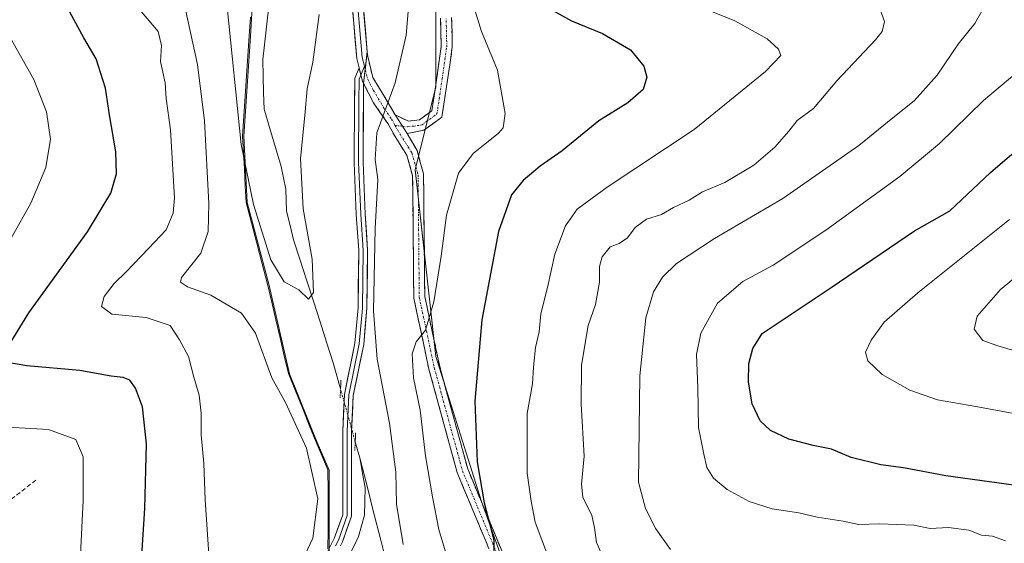
# Model space of a CAD drawing. Units: metres. Extents: x 594859 to 598345, y 4650434 to 4652781.
# Drawn here: x 596960 to 597183, y 4650778 to 4650896 of the extents above; entities that cross this region are included whole.
import ezdxf

# ---------------------------------------------------------------- set-up
doc = ezdxf.new("R2010")
doc.units = ezdxf.units.M
doc.header["$MEASUREMENT"] = 0
for name, pattern in [('TRAZO_Y_PUNTO', [1, 0.5, -0.25, 0, -0.25]), ('TRAZOS2', [0.375, 0.25, -0.125]), ('TRAZOSX2', [1.5, 1, -0.5])]:
    doc.linetypes.add(name, pattern=pattern)
for name, color, linetype, lineweight in [('Arbolado forestal CxS', 92, 'Continuous', 0), ('Camino', 19, 'TRAZOSX2', 0), ('Camino Cxs', 19, 'Continuous', 0), ('Camino eje', 19, 'TRAZO_Y_PUNTO', 0), ('Corriente natural lineal', 142, 'Continuous', 13), ('Corriente natural lineal oculto', 19, 'TRAZO_Y_PUNTO', 13), ('Curva de nivel maestra', 36, 'Continuous', 30), ('Curva de nivel normal', 36, 'Continuous', 0), ('Layer 0', 7, 'Continuous', 0), ('Municipio', 9, 'Continuous', 13), ('Municipio CxS', 142, 'Continuous', 0), ('Pastizal CxS', 92, 'Continuous', 0), ('Puente lineal', 2, 'TRAZOS2', 0), ('Senda', 19, 'TRAZOSX2', 0)]:
    doc.layers.add(name, color=color, linetype=linetype, lineweight=lineweight)

# ---------------------------------------------------------------- blocks, each defined once
blk = doc.blocks.new('*U152')
at = {"layer": 'Arbolado forestal CxS', "color": 92, "linetype": 'Continuous', "lineweight": 0}
blk.add_polyline3d([(597067.6569, 4650594.6143, 661.8579), (597061.3371, 4650615.3241, 656.1053), (597054.6675, 4650639.5939, 650.3287), (597047.0879, 4650665.5435, 643.6711), (597036.7685, 4650703.3231, 633.4207), (597031.9189, 4650729.4127, 626.5697), (597031.7195, 4650745.8543, 622.2921), (597053.4919, 4650739.5333, 619.0741), (597091.9405, 4650714.2137, 619.9918), (597116.3223, 4650693.5833, 621.33), (597135.0775, 4650684.2053, 625.5993), (597130.3891, 4650703.8981, 629.446), (597101.3185, 4650728.2799, 626.9413), (597073.1857, 4650763.9145, 626.003), (597064.7463, 4650787.3579, 626.0249), (597054.4313, 4650820.1793, 622.0487), (597049.7431, 4650862.3781, 617.6167), (597054.4325, 4650881.1333, 617.1347), (597054.4331, 4650907.3899, 617.4524)], dxfattribs=at)

msp = doc.modelspace()

# ---------------------------------------------------------------- linework, layer by layer
at = {"layer": 'Arbolado forestal CxS', "color": 92, "linetype": 'Continuous', "lineweight": 0}
for points in [[(597031.72, 4650745.85, 622.29), (597053.49, 4650739.53, 619.07), (597091.94, 4650714.21, 619.99), (597116.32, 4650693.58, 621.33), (597135.08, 4650684.21, 625.6), (597130.39, 4650703.9, 629.45), (597101.32, 4650728.28, 626.94), (597073.19, 4650763.91, 626), (597064.75, 4650787.36, 626.02), (597054.43, 4650820.18, 622.05), (597049.74, 4650862.38, 617.62), (597054.43, 4650881.13, 617.13), (597054.43, 4650907.39, 617.45), (597047.87, 4650936.46, 616.33), (597030.99, 4650955.22, 611.39), (597015.99, 4650974.91, 608.4), (596980.35, 4651023.67, 603.37), (596962.53, 4651051.8, 601.08), (596928.77, 4651079, 599.57), (596910.02, 4651098.69, 598.99), (596893.14, 4651119.32, 598.35), (596876.26, 4651149.33, 599.16), (596852.82, 4651167.15, 595.39)], [(597013.49, 4650909.47, 606.36), (597012.51, 4650892.57, 606.87), (597010.99, 4650869.96, 608.91), (597011.79, 4650854.96, 609.77), (597016.65, 4650836.5, 610.47), (597021.36, 4650816.27, 612.38), (597027.63, 4650800.74, 612.49), (597030.27, 4650794.49, 612.86), (597030.34, 4650785.09, 613.34), (597030.3, 4650776.7, 613.75), (597031.67, 4650750.01, 620.93), (597031.72, 4650745.85, 622.29), (597031.92, 4650729.41, 626.57), (597036.77, 4650703.32, 633.42), (597047.09, 4650665.54, 643.67), (597054.67, 4650639.59, 650.33), (597061.34, 4650615.32, 656.11), (597067.66, 4650594.61, 661.86)], [(597013.49, 4650909.47, 606.36), (597012.51, 4650892.57, 606.87), (597010.99, 4650869.96, 608.91), (597011.79, 4650854.96, 609.77), (597016.65, 4650836.5, 610.47), (597021.36, 4650816.27, 612.38), (597027.63, 4650800.74, 612.49), (597030.27, 4650794.49, 612.86), (597030.34, 4650785.09, 613.34), (597030.3, 4650776.7, 613.75), (597031.67, 4650750.01, 620.93), (597031.72, 4650745.85, 622.29)]]:
    msp.add_polyline3d(points, dxfattribs=at)
at = {"layer": 'Camino', "color": 19, "linetype": 'TRAZOSX2', "lineweight": 0}
for points in [[(597045.24, 4650874.79), (597048.2, 4650873.32), (597050.71, 4650873.67), (597053.54, 4650875.7), (597055.64, 4650890.18), (597055.49, 4650896.62)], [(597057.99, 4650896.74), (597058.14, 4650890.06), (597055.79, 4650874.24), (597051.67, 4650871.27), (597047.91, 4650870.52)], [(597038.92, 4650889.03), (597039.01, 4650887.94), (597040.19, 4650883.24), (597045.24, 4650874.79)], [(597190.56, 4650652.63), (597160.51, 4650672.98), (597143.77, 4650690.16), (597120.6, 4650711.28), (597116.74, 4650715.01), (597093.76, 4650735.19), (597082.23, 4650749.25), (597071.04, 4650765.63), (597059.25, 4650793.91), (597052.85, 4650817.32), (597049.43, 4650833.36), (597049.17, 4650860.97), (597047.87, 4650865.65), (597045.19, 4650869.84), (597043.56, 4650872.84), (597040.32, 4650877.52), (597038.1, 4650881.84)], [(597047.91, 4650870.52), (597050.17, 4650866.69), (597051.64, 4650861.41), (597051.91, 4650833.72), (597055.29, 4650817.9), (597061.61, 4650794.75), (597073.24, 4650766.81), (597084.23, 4650750.75), (597095.58, 4650736.91), (597118.44, 4650716.84), (597122.34, 4650713.08), (597145.53, 4650691.94), (597162.05, 4650674.96), (597191.7, 4650654.85)]]:
    msp.add_lwpolyline(points, dxfattribs=at)
at = {"layer": 'Camino Cxs', "color": 19, "linetype": 'Continuous', "lineweight": 0}
for points in [[(597038.92, 4650889.03), (597038.1, 4650881.84)], [(597045.24, 4650874.79), (597047.91, 4650870.52)], [(597045.24, 4650874.79), (597047.91, 4650870.52)]]:
    msp.add_lwpolyline(points, dxfattribs=at)
for points in [[(597057.99, 4650896.74, 617.29), (597058.07, 4650893.4, 617.3), (597058.14, 4650890.06, 617.3), (597057.55, 4650886.11, 617), (597056.97, 4650882.15, 616.71), (597056.38, 4650878.2, 616.52), (597055.79, 4650874.24, 616.84), (597053.73, 4650872.76, 616.58), (597051.67, 4650871.27, 616.2), (597047.91, 4650870.52, 615.81), (597046.57, 4650872.66, 615.56), (597045.24, 4650874.79, 615.26), (597048.2, 4650873.32, 615.73), (597050.71, 4650873.67, 616.04), (597053.54, 4650875.7, 616.4), (597054.24, 4650880.53, 616.35), (597054.94, 4650885.35, 616.38), (597055.64, 4650890.18, 616.45), (597055.57, 4650893.4, 616.46), (597055.49, 4650896.62, 616.42)], [(597065.99, 4650777.75, 624.58), (597064.3, 4650781.79, 624.34), (597062.62, 4650785.83, 624.19), (597060.93, 4650789.87, 623.47), (597059.25, 4650793.91, 622.88), (597057.97, 4650798.59, 622.8), (597056.69, 4650803.27, 622.28), (597055.41, 4650807.96, 621.42), (597054.13, 4650812.64, 621.05), (597052.85, 4650817.32, 620.83), (597052, 4650821.33, 620.37), (597051.14, 4650825.34, 619.68), (597050.29, 4650829.35, 619.16), (597049.43, 4650833.36, 618.7), (597049.39, 4650837.96, 618.46), (597049.34, 4650842.56, 618), (597049.3, 4650847.17, 617.5), (597049.26, 4650851.77, 617.09), (597049.21, 4650856.37, 616.81), (597049.17, 4650860.97, 616.56), (597047.87, 4650865.65, 616.16), (597045.19, 4650869.84, 615.57), (597043.56, 4650872.84, 615.18), (597041.94, 4650875.18, 614.81), (597040.32, 4650877.52, 614.54), (597038.1, 4650881.84, 614.22), (597038.51, 4650885.44, 614.02), (597038.92, 4650889.03, 613.81), (597039.01, 4650887.94, 613.89), (597040.19, 4650883.24, 614.2), (597042.72, 4650879.02, 614.63), (597045.24, 4650874.79, 615.26), (597045.24, 4650874.79, 615.26), (597046.57, 4650872.66, 615.56), (597047.91, 4650870.52, 615.81), (597050.17, 4650866.69, 616.21), (597050.91, 4650864.05, 616.43), (597051.64, 4650861.41, 616.76), (597051.69, 4650856.8, 617.16), (597051.73, 4650852.18, 617.49), (597051.78, 4650847.57, 617.92), (597051.82, 4650842.95, 618.28), (597051.87, 4650838.34, 618.73), (597051.91, 4650833.72, 619.15), (597052.76, 4650829.77, 619.84), (597053.6, 4650825.81, 620.55), (597054.45, 4650821.86, 621.09), (597055.29, 4650817.9, 621.22), (597056.55, 4650813.27, 621.44), (597057.82, 4650808.64, 622.42), (597059.08, 4650804.01, 623.15), (597060.35, 4650799.38, 623.27), (597061.61, 4650794.75, 623.48), (597063.27, 4650790.76, 624.39), (597064.93, 4650786.77, 624.73), (597066.59, 4650782.78, 624.88), (597068.26, 4650778.78, 625.77), (597069.92, 4650774.79, 625.73)]]:
    msp.add_polyline3d(points, dxfattribs=at)
at = {"layer": 'Camino eje', "color": 19, "linetype": 'TRAZO_Y_PUNTO', "lineweight": 0}
for points in [[(597046.87, 4650872.19), (597047.99, 4650872.03), (597051.19, 4650872.47), (597054.67, 4650874.97), (597055.84, 4650882.88), (597056.89, 4650890.12), (597056.74, 4650896.68)], [(597038.26, 4650885.77), (597038.46, 4650884.99)], [(597038.46, 4650884.99), (597039.01, 4650882.8), (597040.26, 4650880.38), (597042.78, 4650876.16), (597044.4, 4650873.82), (597045.18, 4650872.42)], [(597045.18, 4650872.42), (597046.34, 4650870.37), (597049.02, 4650866.17), (597050.41, 4650861.19), (597050.67, 4650833.54), (597054.07, 4650817.61), (597060.43, 4650794.33), (597072.14, 4650766.22), (597083.23, 4650750), (597094.67, 4650736.05), (597117.59, 4650715.93), (597121.47, 4650712.18), (597144.65, 4650691.05), (597161.28, 4650673.97), (597191.13, 4650653.74)], [(597045.18, 4650872.42), (597046.87, 4650872.19)]]:
    msp.add_lwpolyline(points, dxfattribs=at)
at = {"layer": 'Corriente natural lineal', "color": 142, "linetype": 'Continuous', "lineweight": 13}
for points in [[(597032.88, 4650812.81, 611.48), (597032.06, 4650815.78, 611.02), (597031.23, 4650818.75, 610.4), (597029.74, 4650823.38, 610.53), (597028.25, 4650828.02, 610.42), (597026.76, 4650832.65, 610.01), (597025.26, 4650837.28, 609.75), (597023.77, 4650841.92, 609.55), (597022.28, 4650846.55, 609.28), (597021.48, 4650849.77, 608.96), (597020.67, 4650852.98, 608.78), (597020.53, 4650857.95, 608.68), (597020.01, 4650860.51, 608.74), (597019.48, 4650863.07, 608.78), (597018.18, 4650867.4, 608.37), (597016.88, 4650871.72, 607.98), (597015.58, 4650876.05, 607.79), (597015.48, 4650879.79, 607.56), (597015.38, 4650883.54, 607.52), (597015.28, 4650887.28, 607.33), (597015.75, 4650891.29, 606.96), (597016.21, 4650895.31, 606.65), (597016.68, 4650899.32, 606.43)], [(597037.29, 4650796.93, 612.15), (597036.19, 4650800.88, 611.84)], [(597034.03, 4650773.88, 613.74), (597034.56, 4650774.64, 613.67), (597035.77, 4650777.06, 613.38), (597036.97, 4650779.48, 613.1), (597038.3, 4650784.29, 612.84), (597038.38, 4650787.42, 612.68), (597038.45, 4650790.54, 612.57), (597037.87, 4650793.74, 612.38), (597037.29, 4650796.93, 612.15)], [(597043, 4650774.74, 613.66), (597041.99, 4650778.66, 613.15), (597041.1, 4650782.13, 613.03), (597040.21, 4650785.6, 612.92), (597039.24, 4650789.38, 612.7), (597038.26, 4650793.15, 612.46), (597037.29, 4650796.93, 612.15)]]:
    msp.add_polyline3d(points, dxfattribs=at)
at = {"layer": 'Corriente natural lineal oculto', "color": 19, "linetype": 'TRAZO_Y_PUNTO', "lineweight": 13}
msp.add_polyline3d([(597036.19, 4650800.88, 611.84), (597035.09, 4650804.86, 611.74), (597033.98, 4650808.83, 611.6), (597032.88, 4650812.81, 611.48)], dxfattribs=at)
at = {"layer": 'Curva de nivel maestra', "color": 36, "linetype": 'Continuous', "lineweight": 30}
for points in [[(596957.54, 4650822.01, 625), (596962.42, 4650830.06, 625), (596975.65, 4650848.34, 625), (596980.96, 4650857.1, 625), (596982.24, 4650861.43, 625), (596982.11, 4650866.43, 625), (596980.64, 4650874.77, 625), (596979.76, 4650880.79, 625), (596977.66, 4650887.45, 625), (596974.89, 4650892.15, 625), (596970.34, 4650900.48, 625)], [(597076.94, 4650900.56, 625), (597085.1, 4650895.98, 625), (597092.08, 4650893.15, 625), (597098.38, 4650889.46, 625), (597101.46, 4650885.8, 625), (597102.13, 4650883.3, 625), (597101.28, 4650880.52, 625), (597097.79, 4650877.46, 625), (597091.23, 4650873.44, 625), (597082.94, 4650866.6, 625), (597077.96, 4650863.14, 625), (597074.13, 4650859.92, 625), (597071.52, 4650856.68, 625), (597068.59, 4650848.4, 625), (597064.79, 4650828.44, 625), (597063.2, 4650810.08, 625), (597063.75, 4650796.34, 625), (597065.36, 4650787.08, 625), (597067.52, 4650778.7, 625), (597067.5, 4650775.29, 625)], [(597189.4, 4650790.48, 650), (597169.69, 4650793.22, 650), (597160.15, 4650795.03, 650), (597154.99, 4650795.65, 650), (597148.31, 4650797.32, 650), (597143.81, 4650799.21, 650), (597139.67, 4650800.02, 650), (597134.17, 4650801.48, 650), (597130.09, 4650803.4, 650), (597127.7, 4650805.64, 650), (597125.95, 4650809.42, 650), (597125.07, 4650814.35, 650), (597125.13, 4650818.54, 650), (597126.03, 4650821.99, 650), (597128.19, 4650825.36, 650), (597143.78, 4650835.73, 650), (597162.59, 4650848.53, 650), (597170.62, 4650853.1, 650), (597179.76, 4650861.76, 650), (597184.59, 4650865.91, 650)], [(596987.18, 4650763.44, 625), (596988.68, 4650785.77, 625), (596989.02, 4650800.44, 625), (596988.11, 4650808.77, 625), (596986.55, 4650813.02, 625), (596985.26, 4650814.79, 625), (596983.76, 4650815.4, 625), (596981.07, 4650815.71, 625), (596973.93, 4650817.01, 625), (596961.98, 4650818.03, 625), (596957.57, 4650818.8, 625)]]:
    msp.add_polyline3d(points, dxfattribs=at)
at = {"layer": 'Curva de nivel normal', "color": 36, "linetype": 'Continuous', "lineweight": 0}
for points in [[(597062.57, 4650900.67, 620), (597064.76, 4650893.57, 620), (597068.32, 4650884.85, 620), (597070.11, 4650875.06, 620), (597069.67, 4650871.85, 620), (597068.59, 4650870.64, 620), (597062.82, 4650866.02, 620), (597059.56, 4650861.6, 620), (597056.84, 4650852.08, 620), (597055.65, 4650842.86, 620), (597053.95, 4650832.53, 620), (597052.06, 4650826.12, 620), (597049.96, 4650823.44, 620), (597049.09, 4650820.77, 620), (597049.39, 4650815.32, 620), (597050.89, 4650807.99, 620), (597052.11, 4650797.73, 620), (597053.66, 4650788.46, 620), (597055.08, 4650781.09, 620), (597059.5, 4650766.41, 620)], [(597079.85, 4650774.73, 630), (597076.89, 4650782.72, 630), (597075.99, 4650787.44, 630), (597075.04, 4650793.77, 630), (597075.08, 4650807.25, 630), (597076.28, 4650814.01, 630), (597076.5, 4650817.76, 630), (597076.95, 4650822.17, 630), (597077.76, 4650825.75, 630), (597078.16, 4650829.81, 630), (597079.66, 4650835.77, 630), (597081.32, 4650843.25, 630), (597083.72, 4650849.7, 630), (597086.35, 4650853.43, 630), (597093.17, 4650858.46, 630), (597112.78, 4650871.44, 630), (597128.91, 4650884.54, 630), (597132.38, 4650888.2, 630), (597131.89, 4650889.6, 630), (597129.34, 4650891.92, 630), (597122.02, 4650896, 630), (597109.05, 4650901.28, 630)], [(597003.29, 4650773.24, 620), (597002.28, 4650787.79, 620), (597002, 4650795.94, 620), (597001.39, 4650802.43, 620), (597001.34, 4650807.34, 620), (597000.89, 4650811.41, 620), (596999.72, 4650815.49, 620), (596998.48, 4650820.14, 620), (596996.5, 4650823.95, 620), (596994.34, 4650827.17, 620), (596988.98, 4650829, 620), (596981.2, 4650829.7, 620), (596978.82, 4650831.43, 620), (596979.45, 4650833.71, 620), (596981.68, 4650836.68, 620), (596984.46, 4650839.27, 620), (596989.46, 4650844.58, 620), (596993.49, 4650848.76, 620), (596995.07, 4650852.57, 620), (596995.36, 4650856.03, 620), (596994.43, 4650871.36, 620), (596993.48, 4650878.48, 620), (596993.24, 4650881.98, 620), (596992.15, 4650886.81, 620), (596992.41, 4650890.43, 620), (596991.62, 4650893.59, 620), (596989.63, 4650896.02, 620), (596986.9, 4650899.16, 620)], [(597023.17, 4650771.73, 615), (597026.58, 4650779.12, 615), (597027.75, 4650787.97, 615), (597025.21, 4650799.42, 615), (597020.45, 4650809.75, 615), (597017.35, 4650815.3, 615), (597013.66, 4650825.4, 615), (597010.46, 4650829.98, 615), (597003.58, 4650833.99, 615), (596998.28, 4650835.88, 615), (596996.71, 4650836.97, 615), (596996.94, 4650837.99, 615), (597001.32, 4650843.49, 615), (597002.96, 4650848.38, 615), (597003.14, 4650854.71, 615), (597002.11, 4650873.43, 615), (597000.53, 4650886.15, 615), (596997.77, 4650898.89, 615)], [(597028.04, 4650897.43, 610), (597026.6, 4650886.65, 610), (597025.36, 4650880.66, 610), (597024.83, 4650874.6, 610), (597023.83, 4650864.92, 610), (597024.43, 4650853.55, 610), (597026.45, 4650842.14, 610), (597026.78, 4650834.62, 610), (597025.66, 4650833.15, 610), (597023.46, 4650835.19, 610), (597020.14, 4650837.06, 610), (597017.11, 4650841.98, 610), (597013.19, 4650854.5, 610), (597010.43, 4650868.07, 610), (597007.16, 4650899.86, 610)], [(597048.34, 4650899.9, 615), (597047.71, 4650892.78, 615), (597045.25, 4650882, 615), (597041.1, 4650870.74, 615), (597040.71, 4650864.69, 615), (597041.34, 4650860.18, 615), (597040.73, 4650849.08, 615), (597040.33, 4650830.44, 615), (597041.18, 4650819.53, 615), (597043.94, 4650805.12, 615), (597045.36, 4650794.01, 615), (597045.55, 4650786.75, 615), (597047, 4650777.69, 615)], [(597154.41, 4650899.78, 635), (597155.79, 4650895.9, 635), (597155.29, 4650893.57, 635), (597153.82, 4650891.71, 635), (597145.07, 4650882.44, 635), (597139.74, 4650876.2, 635), (597136.12, 4650873.46, 635), (597134.21, 4650871.1, 635), (597131, 4650867.43, 635), (597126.28, 4650863.36, 635), (597119.76, 4650859.5, 635), (597114.7, 4650857.36, 635), (597111.64, 4650855.5, 635), (597108.14, 4650853.83, 635), (597105.45, 4650852.25, 635), (597102.04, 4650851.2, 635), (597099.5, 4650849.3, 635), (597097.73, 4650846.94, 635), (597095.86, 4650845.72, 635), (597093.8, 4650844.96, 635), (597092.02, 4650842.65, 635), (597091.38, 4650840.52, 635), (597091.41, 4650836.93, 635), (597090.49, 4650831.94, 635), (597088.88, 4650827.19, 635), (597087.37, 4650818.18, 635), (597087.29, 4650809.4, 635), (597087.96, 4650797.62, 635), (597087.34, 4650791.33, 635), (597087.67, 4650788.33, 635), (597089.65, 4650784.21, 635), (597090.24, 4650781.49, 635), (597090.74, 4650778.11, 635), (597094.23, 4650770.45, 635)], [(597107.49, 4650776.53, 640), (597104.13, 4650781.21, 640), (597101.78, 4650785.77, 640), (597100.22, 4650791.75, 640), (597100.5, 4650815.75, 640), (597101.89, 4650828.92, 640), (597103.58, 4650834.74, 640), (597105.64, 4650838.06, 640), (597108.82, 4650841.16, 640), (597117.41, 4650846.8, 640), (597132.82, 4650855.9, 640), (597149.99, 4650867.82, 640), (597157.7, 4650874.1, 640), (597162.56, 4650877.93, 640), (597167.71, 4650883.76, 640), (597172.48, 4650890.76, 640), (597176.26, 4650895.43, 640), (597178.49, 4650899.43, 640)], [(596958.22, 4650892.26, 630), (596963.57, 4650882.74, 630), (596966.44, 4650875.48, 630), (596967.32, 4650869.3, 630), (596966.28, 4650862.9, 630), (596962.84, 4650854.79, 630), (596958.36, 4650846.77, 630)], [(597183.18, 4650778.52, 645), (597180.24, 4650779.58, 645), (597177.76, 4650779.76, 645), (597174.88, 4650780.88, 645), (597170.27, 4650781.53, 645), (597166.16, 4650781.32, 645), (597162.44, 4650782, 645), (597154.78, 4650782.32, 645), (597150.03, 4650782.21, 645), (597146.45, 4650782.93, 645), (597140.6, 4650783.84, 645), (597136.43, 4650784.81, 645), (597130.4, 4650785.73, 645), (597125.24, 4650787.36, 645), (597120.26, 4650790.1, 645), (597117.21, 4650792.66, 645), (597115.68, 4650795.08, 645), (597115.02, 4650798.05, 645), (597113.82, 4650804.11, 645), (597113.63, 4650813.11, 645), (597113.34, 4650820.64, 645), (597114.34, 4650825.45, 645), (597118.11, 4650832.23, 645), (597123.78, 4650837.09, 645), (597130.63, 4650840.78, 645), (597142.53, 4650848.7, 645), (597159.28, 4650860.82, 645), (597168.25, 4650868.28, 645), (597178.21, 4650878, 645), (597191.41, 4650889.05, 645)], [(597192.78, 4650805.85, 655), (597176.5, 4650808.87, 655), (597167.79, 4650810.36, 655), (597161.58, 4650812.54, 655), (597155.29, 4650816.12, 655), (597152.04, 4650819.16, 655), (597151.54, 4650821.13, 655), (597152.78, 4650823.81, 655), (597155.77, 4650827.89, 655), (597163.33, 4650834.55, 655), (597184.05, 4650851.1, 655)], [(597184.72, 4650821.58, 660), (597181.45, 4650822.56, 660), (597178.06, 4650823.77, 660), (597176.09, 4650826.32, 660), (597176.76, 4650829.26, 660), (597182.05, 4650835.26, 660), (597188.76, 4650840.83, 660)], [(596953.56, 4650804.44, 630), (596966.84, 4650803.68, 630), (596973.08, 4650801.38, 630), (596974.69, 4650797.46, 630), (596974.74, 4650787.61, 630), (596973.85, 4650770.81, 630)]]:
    msp.add_polyline3d(points, dxfattribs=at)
at = {"layer": 'Layer 0', "linetype": 'Continuous', "lineweight": 0}
for points in [[(596828.36, 4651183.67), (596860.63, 4651153.96), (596888.5, 4651120.71), (596901.06, 4651103.31), (596913.92, 4651089.79), (596932.96, 4651075.31), (596968.1, 4651044.91), (596973.66, 4651036.74), (596980.57, 4651024.09), (596991, 4651008.33), (596997.48, 4650999.73), (597011.74, 4650983.37), (597013.08, 4650981.15), (597015.72, 4650976.13), (597018.04, 4650970.62), (597021.21, 4650962.78), (597023.53, 4650957.28), (597031.86, 4650927.01), (597036.42, 4650903.57), (597037.77, 4650887.73), (597038.26, 4650885.77)], [(597038.92, 4650889.03), (597037.65, 4650903.76), (597033.07, 4650927.3), (597024.72, 4650957.65), (597018.01, 4650973.51), (597015.42, 4650979.67), (597012.75, 4650984.12), (596998.46, 4651000.5), (596992.01, 4651009.06), (596981.64, 4651024.73), (596974.72, 4651037.39), (596969.04, 4651045.75), (596933.75, 4651076.28), (596914.75, 4651090.72), (596902.02, 4651104.11), (596889.49, 4651121.46), (596861.52, 4651154.83), (596829.26, 4651184.54)], [(597037.06, 4650885.43), (597036.53, 4650887.52), (597035.18, 4650903.38), (597030.64, 4650926.71), (597022.34, 4650956.9), (597016.01, 4650972.58), (597010.73, 4650982.62), (596996.5, 4650998.95), (596989.98, 4651007.6), (596979.5, 4651023.44), (596972.59, 4651036.09), (596967.16, 4651044.07), (596932.17, 4651074.34), (596913.08, 4651088.85), (596900.09, 4651102.51), (596887.5, 4651119.95), (596859.73, 4651153.08), (596827.46, 4651182.8)], [(597038.92, 4650889.03), (597038.1, 4650881.84)], [(597027.67, 4650771.48), (597031.46, 4650779.06), (597033.36, 4650784.4), (597033.36, 4650803.3), (597033.77, 4650811.6), (597036.12, 4650823.16), (597036.83, 4650831.16), (597036.99, 4650844.18), (597036.43, 4650852.25), (597035.96, 4650864.03), (597036.04, 4650877.71), (597036.12, 4650883.06), (597037.06, 4650885.43)], [(597037.06, 4650885.43), (597037.83, 4650882.36), (597038.1, 4650881.84)], [(597037.06, 4650885.43), (597037.83, 4650882.36), (597038.1, 4650881.84)], [(597038.26, 4650885.77), (597037.47, 4650883.77)], [(597037.47, 4650883.77), (597037.12, 4650882.86), (597037.04, 4650877.7), (597036.96, 4650864.05), (597037.43, 4650852.3), (597037.99, 4650844.2), (597037.83, 4650831.11), (597037.12, 4650823.01), (597034.76, 4650811.48), (597034.36, 4650803.27), (597034.36, 4650784.22), (597032.38, 4650778.67), (597031.71, 4650777.33)], [(597038.1, 4650881.84), (597038.04, 4650877.69), (597037.96, 4650864.07), (597038.43, 4650852.36), (597038.99, 4650844.23), (597038.83, 4650831.06), (597038.11, 4650822.87), (597035.76, 4650811.35), (597035.36, 4650803.25), (597035.36, 4650784.05), (597033.3, 4650778.27), (597032.84, 4650777.35)]]:
    msp.add_lwpolyline(points, dxfattribs=at)
for points in [[(597038.07, 4650898.85, 613.1), (597038.49, 4650893.94, 613.43), (597038.92, 4650889.03, 613.81), (597038.51, 4650885.44, 614.02), (597038.1, 4650881.84, 614.22), (597037.83, 4650882.36, 614.19), (597037.18, 4650884.94, 614), (597037.06, 4650885.43, 613.96), (597036.53, 4650887.52, 613.78), (597036.19, 4650891.49, 613.39), (597035.86, 4650895.45, 613), (597035.52, 4650899.42, 612.65)], [(597029.56, 4650775.27, 613.82), (597031.46, 4650779.06, 613.21), (597032.41, 4650781.73, 613.06), (597033.36, 4650784.4, 612.91), (597033.36, 4650789.12, 612.75), (597033.36, 4650793.85, 612.37), (597033.36, 4650798.57, 612.01), (597033.36, 4650803.3, 611.81), (597033.56, 4650807.45, 611.64), (597033.77, 4650811.6, 611.55), (597034.55, 4650815.45, 611.53), (597035.34, 4650819.3, 611.83), (597036.12, 4650823.16, 612.55), (597036.48, 4650827.16, 613.16), (597036.83, 4650831.16, 613.74), (597036.88, 4650835.5, 614.18), (597036.94, 4650839.84, 614.49), (597036.99, 4650844.18, 614.58), (597036.71, 4650848.21, 614.52), (597036.43, 4650852.25, 614.46), (597036.27, 4650856.17, 614.38), (597036.12, 4650860.1, 614.31), (597035.96, 4650864.03, 614.29), (597035.98, 4650868.59, 614.39), (597036.01, 4650873.15, 614.49), (597036.04, 4650877.71, 614.31), (597036.08, 4650880.39, 614.16), (597036.12, 4650883.06, 614), (597037.06, 4650885.43, 613.96), (597037.18, 4650884.94, 614), (597037.83, 4650882.36, 614.19), (597038.1, 4650881.84, 614.22), (597038.1, 4650881.84, 614.22), (597038.04, 4650877.69, 614.46), (597038.01, 4650873.15, 614.73), (597037.98, 4650868.61, 614.72), (597037.96, 4650864.07, 614.57), (597038.11, 4650860.16, 614.57), (597038.27, 4650856.26, 614.61), (597038.43, 4650852.36, 614.68), (597038.71, 4650848.29, 614.79), (597038.99, 4650844.23, 614.95), (597038.94, 4650839.84, 614.98), (597038.88, 4650835.45, 614.8), (597038.83, 4650831.06, 614.55), (597038.47, 4650826.96, 614.1), (597038.11, 4650822.87, 613.51), (597037.32, 4650819.03, 612.66), (597036.54, 4650815.19, 611.89), (597035.76, 4650811.35, 611.65), (597035.56, 4650807.3, 611.66), (597035.36, 4650803.25, 611.79), (597035.36, 4650798.45, 611.94), (597035.36, 4650793.65, 612.23), (597035.36, 4650788.85, 612.53), (597035.36, 4650784.05, 612.81), (597034.33, 4650781.16, 613.03), (597033.3, 4650778.27, 613.23), (597032.84, 4650777.35, 613.32)]]:
    msp.add_polyline3d(points, dxfattribs=at)
at = {"layer": 'Municipio', "color": 9, "linetype": 'Continuous', "lineweight": 13}
msp.add_polyline3d([(597012.5, 4650896.81, 607.68), (597012.26, 4650892.59, 607.77), (597011.96, 4650888.07, 608.12), (597011.65, 4650883.55, 608.34), (597011.35, 4650879.02, 608.37), (597011.04, 4650874.5, 608.9), (597010.74, 4650869.98, 609.43), (597010.94, 4650866.23, 609.61), (597011.14, 4650862.48, 609.81), (597011.34, 4650858.73, 610.03), (597011.54, 4650854.98, 610.53), (597012.75, 4650850.37, 610.46), (597013.97, 4650845.75, 610.45), (597015.18, 4650841.13, 610.39), (597016.4, 4650836.52, 610.62), (597017.34, 4650832.47, 611.28), (597018.28, 4650828.43, 612.19), (597019.23, 4650824.38, 612.25), (597020.17, 4650820.34, 612.39), (597021.11, 4650816.29, 612.62), (597022.68, 4650812.41, 612.95), (597024.25, 4650808.53, 613.23), (597025.81, 4650804.64, 613.24), (597027.38, 4650800.76, 613.48), (597028.7, 4650797.63, 613.44), (597030.01, 4650794.51, 613.21), (597030.05, 4650789.81, 613.62), (597030.09, 4650785.11, 613.73), (597030.07, 4650780.91, 613.76), (597030.04, 4650776.72, 613.76)], dxfattribs=at)
msp.add_polyline3d([(597012.5, 4650896.81, 607.68), (597012.26, 4650892.59, 607.77), (597011.96, 4650888.07, 608.12), (597011.65, 4650883.55, 608.34), (597011.35, 4650879.02, 608.37), (597011.04, 4650874.5, 608.9), (597010.74, 4650869.98, 609.43), (597010.94, 4650866.23, 609.61), (597011.14, 4650862.48, 609.81), (597011.34, 4650858.73, 610.03), (597011.54, 4650854.98, 610.53), (597012.75, 4650850.37, 610.46), (597013.97, 4650845.75, 610.45), (597015.18, 4650841.13, 610.39), (597016.4, 4650836.52, 610.62), (597017.34, 4650832.47, 611.28), (597018.28, 4650828.43, 612.19), (597019.23, 4650824.38, 612.25), (597020.17, 4650820.34, 612.39), (597021.11, 4650816.29, 612.62), (597022.68, 4650812.41, 612.95), (597024.25, 4650808.53, 613.23), (597025.81, 4650804.64, 613.24), (597027.38, 4650800.76, 613.48), (597028.7, 4650797.63, 613.44), (597030.01, 4650794.51, 613.21), (597030.05, 4650789.81, 613.62), (597030.09, 4650785.11, 613.73), (597030.07, 4650780.91, 613.76), (597030.04, 4650776.72, 613.76)], dxfattribs=at)
at = {"layer": 'Municipio CxS', "color": 142, "linetype": 'Continuous', "lineweight": 0}
for points in [[(597030.04, 4650776.72, 613.76), (597030.07, 4650780.91, 613.76), (597030.09, 4650785.11, 613.73), (597030.05, 4650789.81, 613.62), (597030.01, 4650794.51, 613.21), (597028.7, 4650797.63, 613.44), (597027.38, 4650800.76, 613.48), (597025.81, 4650804.64, 613.24), (597024.25, 4650808.53, 613.23), (597022.68, 4650812.41, 612.95), (597021.11, 4650816.29, 612.62), (597020.17, 4650820.34, 612.39), (597019.23, 4650824.38, 612.25), (597018.28, 4650828.43, 612.19), (597017.34, 4650832.47, 611.28), (597016.4, 4650836.52, 610.62), (597015.18, 4650841.13, 610.39), (597013.97, 4650845.75, 610.45), (597012.75, 4650850.37, 610.46), (597011.54, 4650854.98, 610.53), (597011.34, 4650858.73, 610.03), (597011.14, 4650862.48, 609.81), (597010.94, 4650866.23, 609.61), (597010.74, 4650869.98, 609.43), (597011.04, 4650874.5, 608.9), (597011.35, 4650879.02, 608.37), (597011.65, 4650883.55, 608.34), (597011.96, 4650888.07, 608.12), (597012.26, 4650892.59, 607.77), (597012.5, 4650896.81, 607.68)], [(597012.5, 4650896.81, 607.68), (597012.26, 4650892.59, 607.77), (597011.96, 4650888.07, 608.12), (597011.65, 4650883.55, 608.34), (597011.35, 4650879.02, 608.37), (597011.04, 4650874.5, 608.9), (597010.74, 4650869.98, 609.43), (597010.94, 4650866.23, 609.61), (597011.14, 4650862.48, 609.81), (597011.34, 4650858.73, 610.03), (597011.54, 4650854.98, 610.53), (597012.75, 4650850.37, 610.46), (597013.97, 4650845.75, 610.45), (597015.18, 4650841.13, 610.39), (597016.4, 4650836.52, 610.62), (597017.34, 4650832.47, 611.28), (597018.28, 4650828.43, 612.19), (597019.23, 4650824.38, 612.25), (597020.17, 4650820.34, 612.39), (597021.11, 4650816.29, 612.62), (597022.68, 4650812.41, 612.95), (597024.25, 4650808.53, 613.23), (597025.81, 4650804.64, 613.24), (597027.38, 4650800.76, 613.48), (597028.7, 4650797.63, 613.44), (597030.01, 4650794.51, 613.21), (597030.05, 4650789.81, 613.62), (597030.09, 4650785.11, 613.73), (597030.07, 4650780.91, 613.76), (597030.04, 4650776.72, 613.76)]]:
    msp.add_polyline3d(points, dxfattribs=at)
at = {"layer": 'Pastizal CxS', "color": 92, "linetype": 'Continuous', "lineweight": 0}
for points in [[(597031.72, 4650745.85, 622.29), (597053.49, 4650739.53, 619.07), (597091.94, 4650714.21, 619.99), (597116.32, 4650693.58, 621.33), (597135.08, 4650684.21, 625.6), (597130.39, 4650703.9, 629.45), (597101.32, 4650728.28, 626.94), (597073.19, 4650763.91, 626), (597064.75, 4650787.36, 626.02), (597054.43, 4650820.18, 622.05), (597049.74, 4650862.38, 617.62), (597054.43, 4650881.13, 617.13), (597054.43, 4650907.39, 617.45), (597047.87, 4650936.46, 616.33), (597030.99, 4650955.22, 611.39), (597015.99, 4650974.91, 608.4), (596980.35, 4651023.67, 603.37), (596962.53, 4651051.8, 601.08), (596928.77, 4651079, 599.57), (596910.02, 4651098.69, 598.99), (596893.14, 4651119.32, 598.35), (596876.26, 4651149.33, 599.16), (596852.82, 4651167.15, 595.39)], [(597030.3, 4650776.7, 613.75), (597030.34, 4650785.09, 613.34), (597030.27, 4650794.49, 612.86), (597027.63, 4650800.74, 612.49), (597021.36, 4650816.27, 612.38), (597016.65, 4650836.5, 610.47), (597011.79, 4650854.96, 609.77), (597010.99, 4650869.96, 608.91), (597012.51, 4650892.57, 606.87), (597013.49, 4650909.47, 606.36)], [(597013.49, 4650909.47, 606.36), (597012.51, 4650892.57, 606.87), (597010.99, 4650869.96, 608.91), (597011.79, 4650854.96, 609.77), (597016.65, 4650836.5, 610.47), (597021.36, 4650816.27, 612.38), (597027.63, 4650800.74, 612.49), (597030.27, 4650794.49, 612.86), (597030.34, 4650785.09, 613.34), (597030.3, 4650776.7, 613.75), (597031.67, 4650750.01, 620.93), (597031.72, 4650745.85, 622.29)], [(597054.43, 4650907.39, 617.45), (597054.43, 4650881.13, 617.13), (597049.74, 4650862.38, 617.62), (597054.43, 4650820.18, 622.05), (597064.75, 4650787.36, 626.02), (597073.19, 4650763.91, 626)]]:
    msp.add_polyline3d(points, dxfattribs=at)
at = {"layer": 'Puente lineal', "color": 2, "linetype": 'TRAZOS2', "lineweight": 0}
for points in [[(597032.78, 4650810.81, 611.52), (597032.88, 4650812.81, 611.48), (597032.98, 4650814.8, 611.32)], [(597036.29, 4650802.88, 611.78), (597036.19, 4650800.88, 611.84), (597036.1, 4650798.89, 611.89)]]:
    msp.add_polyline3d(points, dxfattribs=at)
at = {"layer": 'Senda', "color": 19, "linetype": 'TRAZOSX2', "lineweight": 0}
msp.add_lwpolyline([(596964.01, 4650792.18), (596948.65, 4650780.44), (596935.54, 4650765.96), (596920.55, 4650750.6), (596907.07, 4650730.99), (596897.46, 4650715.64), (596885.97, 4650701.4), (596869.24, 4650683.05), (596846.14, 4650664.19), (596827.66, 4650651.58), (596816.92, 4650639.6), (596799.82, 4650624.86), (596783.58, 4650614.75), (596763.23, 4650608.88), (596742.01, 4650606.88), (596722.28, 4650606.88), (596711.63, 4650606.39)], dxfattribs=at)

# ---------------------------------------------------------------- block references
at = {"layer": 'Arbolado forestal CxS', "color": 92, "linetype": 'Continuous', "lineweight": 0}
msp.add_blockref('*U152', (0, 0), dxfattribs=at)

doc.saveas('drawing.dxf')
